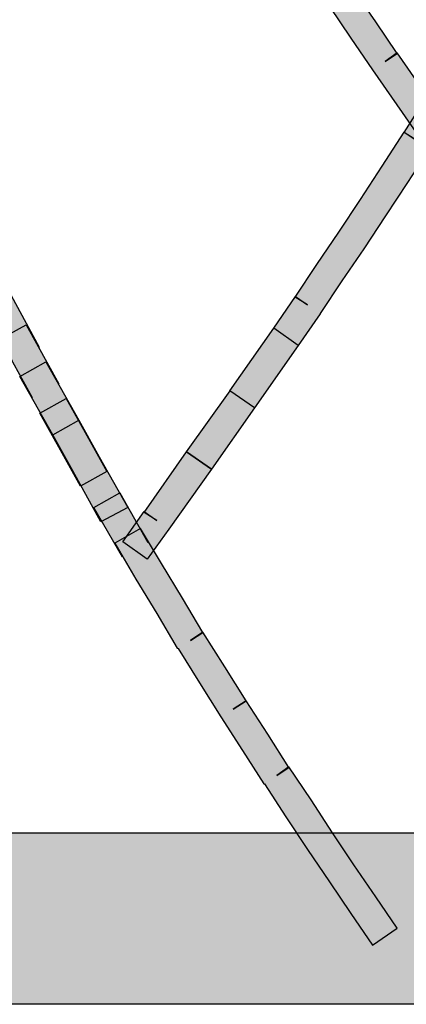
# Model space of a CAD drawing. Extents: x 60 to 142, y 76 to 228.
# Drawn here: x 94 to 95, y 146 to 148 of the extents above; entities that cross this region are included whole.
import ezdxf

# ---------------------------------------------------------------- set-up
doc = ezdxf.new("R2010")
doc.units = 0
doc.header["$MEASUREMENT"] = 0
doc.layers.add('EBENE_1', color=7, linetype='CONTINUOUS')

msp = doc.modelspace()

# ---------------------------------------------------------------- hatches: boundary and pattern name
at = {"layer": 'EBENE_1'}
h = msp.add_hatch(color=7, dxfattribs=at)
h.dxf.hatch_style = 2
edge = h.paths.add_edge_path()
edge.add_spline(control_points=[(95.0837, 147.5494), (95.0837, 147.5494), (95.0168, 147.6459), (95.0168, 147.6459), (95.0168, 147.6459), (95.0168, 147.6459), (95.0168, 147.6459), (95.0168, 147.6459), (94.9831, 147.6948), (94.9831, 147.6948), (94.9831, 147.6948), (94.95, 147.7437), (94.95, 147.7437), (94.95, 147.7437), (94.9162, 147.794), (94.9162, 147.794), (94.9162, 147.794), (94.9155, 147.794), (94.9155, 147.794), (94.9155, 147.794), (94.8825, 147.845), (94.8825, 147.845), (94.8825, 147.845), (94.8487, 147.896), (94.8487, 147.896), (94.8487, 147.896), (94.8487, 147.896), (94.8487, 147.896), (94.8487, 147.896), (94.8156, 147.9477), (94.8156, 147.9477), (94.8156, 147.9477), (94.7819, 147.9993), (94.7819, 147.9993), (94.7819, 147.9993), (94.7488, 148.0524), (94.7488, 148.0524), (94.7488, 148.0524), (94.7157, 148.1054), (94.7157, 148.1054), (94.7157, 148.1054), (94.7157, 148.1054), (94.7157, 148.1054), (94.7157, 148.1054), (94.6827, 148.1592), (94.6827, 148.1592), (94.6827, 148.1592), (94.6503, 148.2129), (94.6503, 148.2129), (94.6503, 148.2129), (94.6179, 148.2674), (94.6179, 148.2674), (94.6179, 148.2674), (94.6579, 148.2915), (94.6579, 148.2915), (94.6579, 148.2915), (94.6895, 148.237), (94.6895, 148.237), (94.6895, 148.237), (94.7226, 148.1826), (94.7226, 148.1826), (94.7226, 148.1826), (94.7543, 148.1296), (94.7543, 148.1296), (94.7543, 148.1296), (94.735, 148.1178), (94.735, 148.1178), (94.735, 148.1178), (94.7543, 148.1302), (94.7543, 148.1302), (94.7543, 148.1302), (94.7881, 148.0772), (94.7881, 148.0772), (94.7881, 148.0772), (94.8211, 148.0241), (94.8211, 148.0241), (94.8211, 148.0241), (94.8549, 147.9731), (94.8549, 147.9731), (94.8549, 147.9731), (94.888, 147.9208), (94.888, 147.9208), (94.888, 147.9208), (94.8687, 147.9084), (94.8687, 147.9084), (94.8687, 147.9084), (94.8873, 147.9208), (94.8873, 147.9208), (94.8873, 147.9208), (94.9217, 147.8698), (94.9217, 147.8698), (94.9217, 147.8698), (94.9548, 147.8195), (94.9548, 147.8195), (94.9548, 147.8195), (94.9355, 147.8064), (94.9355, 147.8064), (94.9355, 147.8064), (94.9548, 147.8195), (94.9548, 147.8195), (94.9548, 147.8195), (94.9879, 147.7699), (94.9879, 147.7699), (94.9879, 147.7699), (95.0217, 147.7203), (95.0217, 147.7203), (95.0217, 147.7203), (95.0547, 147.6714), (95.0547, 147.6714), (95.0547, 147.6714), (95.0361, 147.659), (95.0361, 147.659), (95.0361, 147.659), (95.0547, 147.672), (95.0547, 147.672), (95.0547, 147.672), (95.1216, 147.5756), (95.1216, 147.5756), (95.1216, 147.5756), (95.0837, 147.5494), (95.0837, 147.5494)], knot_values=[0, 0, 0, 0, 0.352778, 0.352778, 0.352778, 0.705556, 0.705556, 0.705556, 1.058334, 1.058334, 1.058334, 1.411112, 1.411112, 1.411112, 1.76389, 1.76389, 1.76389, 2.116668, 2.116668, 2.116668, 2.469446, 2.469446, 2.469446, 2.822224, 2.822224, 2.822224, 3.175002, 3.175002, 3.175002, 3.52778, 3.52778, 3.52778, 3.880558, 3.880558, 3.880558, 4.233336, 4.233336, 4.233336, 4.586114, 4.586114, 4.586114, 4.938892, 4.938892, 4.938892, 5.29167, 5.29167, 5.29167, 5.644448, 5.644448, 5.644448, 5.997226, 5.997226, 5.997226, 6.350004, 6.350004, 6.350004, 6.702782, 6.702782, 6.702782, 7.05556, 7.05556, 7.05556, 7.408338, 7.408338, 7.408338, 7.761116, 7.761116, 7.761116, 8.113894, 8.113894, 8.113894, 8.466672, 8.466672, 8.466672, 8.81945, 8.81945, 8.81945, 9.172228, 9.172228, 9.172228, 9.525006, 9.525006, 9.525006, 9.877784, 9.877784, 9.877784, 10.230562, 10.230562, 10.230562, 10.58334, 10.58334, 10.58334, 10.936118, 10.936118, 10.936118, 11.288896, 11.288896, 11.288896, 11.641674, 11.641674, 11.641674, 11.994452, 11.994452, 11.994452, 12.34723, 12.34723, 12.34723, 12.700008, 12.700008, 12.700008, 13.052786, 13.052786, 13.052786, 13.405564, 13.405564, 13.405564, 13.758342, 13.758342, 13.758342, 14.11112, 14.11112, 14.11112, 14.11112], degree=3, periodic=0)
edge.add_line((95.0837, 147.5494), (95.0837, 147.5494))
h = msp.add_hatch(color=7, dxfattribs=at)
h.dxf.hatch_style = 2
h.paths.add_polyline_path([(95.1381, 147.5756), (95.1043, 147.5239), (95.1043, 147.5232), (95.0706, 147.4715), (95.0368, 147.4199), (95.003, 147.3689), (94.9693, 147.3193), (94.9355, 147.269), (94.9355, 147.2683), (94.9018, 147.2194), (94.8639, 147.2462), (94.8976, 147.2952), (94.9162, 147.2821), (94.8969, 147.2938), (94.9307, 147.3448), (94.9645, 147.3944), (94.9982, 147.4454), (95.0313, 147.497), (95.0658, 147.5494), (95.085, 147.5363), (95.0658, 147.5487), (95.0988, 147.6011)])
h = msp.add_hatch(color=7, dxfattribs=at)
h.dxf.hatch_style = 2
h.paths.add_polyline_path([(94.4594, 147.1952), (94.4098, 147.2869), (94.4511, 147.3089), (94.5008, 147.2166)])
h = msp.add_hatch(color=7, dxfattribs=at)
h.dxf.hatch_style = 2
h.paths.add_polyline_path([(94.4904, 147.1381), (94.4408, 147.229), (94.4808, 147.2511), (94.5311, 147.1601)])
h = msp.add_hatch(color=7, dxfattribs=at)
h.dxf.hatch_style = 2
h.paths.add_polyline_path([(94.9018, 147.2194), (94.8342, 147.1229), (94.7957, 147.1491), (94.8639, 147.2462)])
h = msp.add_hatch(color=7, dxfattribs=at)
h.dxf.hatch_style = 2
h.paths.add_polyline_path([(94.5221, 147.0809), (94.4711, 147.1711), (94.5111, 147.1939), (94.5621, 147.1036)])
h = msp.add_hatch(color=7, dxfattribs=at)
h.dxf.hatch_style = 2
h.paths.add_polyline_path([(94.8342, 147.1229), (94.7674, 147.0278), (94.7288, 147.0547), (94.7963, 147.1491)])
h = msp.add_hatch(color=7, dxfattribs=at)
h.dxf.hatch_style = 2
h.paths.add_polyline_path([(94.5648, 147.0016), (94.5338, 147.0574), (94.5021, 147.1146), (94.5428, 147.1374), (94.5745, 147.0802), (94.6055, 147.0244)])
h = msp.add_hatch(color=7, dxfattribs=at)
h.dxf.hatch_style = 2
h.paths.add_polyline_path([(94.5965, 146.9465), (94.5531, 147.0251), (94.5221, 147.0809), (94.5621, 147.1036), (94.5938, 147.0471), (94.6379, 146.9686)])
h = msp.add_hatch(color=7, dxfattribs=at)
h.dxf.hatch_style = 2
h.paths.add_polyline_path([(94.7674, 147.0278), (94.7013, 146.9348), (94.6682, 146.8886), (94.6303, 146.9155), (94.6634, 146.9624), (94.6827, 146.9486), (94.6634, 146.961), (94.7288, 147.0547)])
h = msp.add_hatch(color=7, dxfattribs=at)
h.dxf.hatch_style = 2
h.paths.add_polyline_path([(94.6296, 146.8914), (94.5855, 146.9686), (94.6255, 146.9913), (94.6689, 146.9141)])
h = msp.add_hatch(color=7, dxfattribs=at)
h.dxf.hatch_style = 2
edge = h.paths.add_edge_path()
edge.add_spline(control_points=[(95.0168, 146.2913), (95.0168, 146.2913), (94.9831, 146.3402), (94.9831, 146.3402), (94.9831, 146.3402), (94.95, 146.3891), (94.95, 146.3891), (94.95, 146.3891), (94.9162, 146.4394), (94.9162, 146.4394), (94.9162, 146.4394), (94.8825, 146.4897), (94.8825, 146.4897), (94.8825, 146.4897), (94.8494, 146.5407), (94.8494, 146.5407), (94.8494, 146.5407), (94.8487, 146.5407), (94.8487, 146.5407), (94.8487, 146.5407), (94.8156, 146.5924), (94.8156, 146.5924), (94.8156, 146.5924), (94.7819, 146.6447), (94.7819, 146.6447), (94.7819, 146.6447), (94.7819, 146.6447), (94.7819, 146.6447), (94.7819, 146.6447), (94.7488, 146.6971), (94.7488, 146.6971), (94.7488, 146.6971), (94.7157, 146.7501), (94.7157, 146.7501), (94.7157, 146.7501), (94.7144, 146.7508), (94.7144, 146.7508), (94.7144, 146.7508), (94.6827, 146.8046), (94.6827, 146.8046), (94.6827, 146.8046), (94.6503, 146.8576), (94.6503, 146.8576), (94.6503, 146.8576), (94.6179, 146.9134), (94.6179, 146.9134), (94.6179, 146.9134), (94.6579, 146.9362), (94.6579, 146.9362), (94.6579, 146.9362), (94.6902, 146.8817), (94.6902, 146.8817), (94.6902, 146.8817), (94.7226, 146.828), (94.7226, 146.828), (94.7226, 146.828), (94.7543, 146.7749), (94.7543, 146.7749), (94.7543, 146.7749), (94.735, 146.7625), (94.735, 146.7625), (94.735, 146.7625), (94.7543, 146.7756), (94.7543, 146.7756), (94.7543, 146.7756), (94.7881, 146.7219), (94.7881, 146.7219), (94.7881, 146.7219), (94.8211, 146.6695), (94.8211, 146.6695), (94.8211, 146.6695), (94.8012, 146.6564), (94.8012, 146.6564), (94.8012, 146.6564), (94.8211, 146.6695), (94.8211, 146.6695), (94.8211, 146.6695), (94.8549, 146.6178), (94.8549, 146.6178), (94.8549, 146.6178), (94.8873, 146.5662), (94.8873, 146.5662), (94.8873, 146.5662), (94.8687, 146.5538), (94.8687, 146.5538), (94.8687, 146.5538), (94.8873, 146.5669), (94.8873, 146.5669), (94.8873, 146.5669), (94.9217, 146.5159), (94.9217, 146.5159), (94.9217, 146.5159), (94.9548, 146.4649), (94.9548, 146.4649), (94.9548, 146.4649), (94.9879, 146.4153), (94.9879, 146.4153), (94.9879, 146.4153), (95.0217, 146.3657), (95.0217, 146.3657), (95.0217, 146.3657), (95.0547, 146.3174), (95.0547, 146.3174), (95.0547, 146.3174), (95.0168, 146.2913), (95.0168, 146.2913)], knot_values=[0, 0, 0, 0, 0.352778, 0.352778, 0.352778, 0.705556, 0.705556, 0.705556, 1.058334, 1.058334, 1.058334, 1.411112, 1.411112, 1.411112, 1.76389, 1.76389, 1.76389, 2.116668, 2.116668, 2.116668, 2.469446, 2.469446, 2.469446, 2.822224, 2.822224, 2.822224, 3.175002, 3.175002, 3.175002, 3.52778, 3.52778, 3.52778, 3.880558, 3.880558, 3.880558, 4.233336, 4.233336, 4.233336, 4.586114, 4.586114, 4.586114, 4.938892, 4.938892, 4.938892, 5.29167, 5.29167, 5.29167, 5.644448, 5.644448, 5.644448, 5.997226, 5.997226, 5.997226, 6.350004, 6.350004, 6.350004, 6.702782, 6.702782, 6.702782, 7.05556, 7.05556, 7.05556, 7.408338, 7.408338, 7.408338, 7.761116, 7.761116, 7.761116, 8.113894, 8.113894, 8.113894, 8.466672, 8.466672, 8.466672, 8.81945, 8.81945, 8.81945, 9.172228, 9.172228, 9.172228, 9.525006, 9.525006, 9.525006, 9.877784, 9.877784, 9.877784, 10.230562, 10.230562, 10.230562, 10.58334, 10.58334, 10.58334, 10.936118, 10.936118, 10.936118, 11.288896, 11.288896, 11.288896, 11.641674, 11.641674, 11.641674, 11.994452, 11.994452, 11.994452, 12.34723, 12.34723, 12.34723, 12.34723], degree=3, periodic=0)
edge.add_line((95.0168, 146.2913), (95.0168, 146.2913))
h = msp.add_hatch(color=7, dxfattribs=at)
h.dxf.hatch_style = 2
h.paths.add_polyline_path([(88.6792, 146.4649), (99.1944, 146.4649), (99.1944, 146.1996), (88.6792, 146.1996)])

# ---------------------------------------------------------------- linework, layer by layer
for points in [[(95.1381, 147.5756), (95.1043, 147.5239), (95.1043, 147.5232), (95.0706, 147.4715), (95.0368, 147.4199), (95.003, 147.3689), (94.9693, 147.3193), (94.9355, 147.269), (94.9355, 147.2683), (94.9018, 147.2194), (94.8639, 147.2462), (94.8976, 147.2952), (94.9162, 147.2821), (94.8969, 147.2938), (94.9307, 147.3448), (94.9645, 147.3944), (94.9982, 147.4454), (95.0313, 147.497), (95.0658, 147.5494), (95.085, 147.5363), (95.0658, 147.5487), (95.0988, 147.6011), (95.1381, 147.5756)], [(94.4594, 147.1952), (94.4098, 147.2869), (94.4511, 147.3089), (94.5008, 147.2166)], [(94.4904, 147.1381), (94.4408, 147.229), (94.4808, 147.2511), (94.5311, 147.1601)], [(94.9018, 147.2194), (94.8342, 147.1229), (94.7957, 147.1491), (94.8639, 147.2462)], [(94.5221, 147.0809), (94.4711, 147.1711), (94.5111, 147.1939), (94.5621, 147.1036)], [(94.8342, 147.1229), (94.7674, 147.0278), (94.7288, 147.0547), (94.7963, 147.1491)], [(94.5648, 147.0016), (94.5338, 147.0574), (94.5021, 147.1146), (94.5428, 147.1374), (94.5745, 147.0802), (94.6055, 147.0244), (94.5648, 147.0016)], [(94.5965, 146.9465), (94.5531, 147.0251), (94.5221, 147.0809), (94.5621, 147.1036), (94.5938, 147.0471), (94.6379, 146.9686), (94.5965, 146.9465)], [(94.7674, 147.0278), (94.7013, 146.9348), (94.7013, 146.9348), (94.6682, 146.8886), (94.6303, 146.9155), (94.6634, 146.9624), (94.6827, 146.9486), (94.6634, 146.961), (94.7288, 147.0547), (94.7674, 147.0278)], [(94.6296, 146.8914), (94.5855, 146.9686), (94.6255, 146.9913), (94.6689, 146.9141)], [(88.6792, 146.4649), (99.1944, 146.4649), (99.1944, 146.1996), (88.6792, 146.1996)]]:
    msp.add_lwpolyline(points, dxfattribs=at)
for points, knots in [([(95.0837, 147.5494), (95.0837, 147.5494), (95.0168, 147.6459), (95.0168, 147.6459), (95.0168, 147.6459), (95.0168, 147.6459), (95.0168, 147.6459), (95.0168, 147.6459), (94.9831, 147.6948), (94.9831, 147.6948), (94.9831, 147.6948), (94.95, 147.7437), (94.95, 147.7437), (94.95, 147.7437), (94.9162, 147.794), (94.9162, 147.794), (94.9162, 147.794), (94.9155, 147.794), (94.9155, 147.794), (94.9155, 147.794), (94.8825, 147.845), (94.8825, 147.845), (94.8825, 147.845), (94.8487, 147.896), (94.8487, 147.896), (94.8487, 147.896), (94.8487, 147.896), (94.8487, 147.896), (94.8487, 147.896), (94.8156, 147.9477), (94.8156, 147.9477), (94.8156, 147.9477), (94.7819, 147.9993), (94.7819, 147.9993), (94.7819, 147.9993), (94.7488, 148.0524), (94.7488, 148.0524), (94.7488, 148.0524), (94.7157, 148.1054), (94.7157, 148.1054), (94.7157, 148.1054), (94.7157, 148.1054), (94.7157, 148.1054), (94.7157, 148.1054), (94.6827, 148.1592), (94.6827, 148.1592), (94.6827, 148.1592), (94.6503, 148.2129), (94.6503, 148.2129), (94.6503, 148.2129), (94.6179, 148.2674), (94.6179, 148.2674), (94.6179, 148.2674), (94.6579, 148.2915), (94.6579, 148.2915), (94.6579, 148.2915), (94.6895, 148.237), (94.6895, 148.237), (94.6895, 148.237), (94.7226, 148.1826), (94.7226, 148.1826), (94.7226, 148.1826), (94.7543, 148.1296), (94.7543, 148.1296), (94.7543, 148.1296), (94.735, 148.1178), (94.735, 148.1178), (94.735, 148.1178), (94.7543, 148.1302), (94.7543, 148.1302), (94.7543, 148.1302), (94.7881, 148.0772), (94.7881, 148.0772), (94.7881, 148.0772), (94.8211, 148.0241), (94.8211, 148.0241), (94.8211, 148.0241), (94.8549, 147.9731), (94.8549, 147.9731), (94.8549, 147.9731), (94.888, 147.9208), (94.888, 147.9208), (94.888, 147.9208), (94.8687, 147.9084), (94.8687, 147.9084), (94.8687, 147.9084), (94.8873, 147.9208), (94.8873, 147.9208), (94.8873, 147.9208), (94.9217, 147.8698), (94.9217, 147.8698), (94.9217, 147.8698), (94.9548, 147.8195), (94.9548, 147.8195), (94.9548, 147.8195), (94.9355, 147.8064), (94.9355, 147.8064), (94.9355, 147.8064), (94.9548, 147.8195), (94.9548, 147.8195), (94.9548, 147.8195), (94.9879, 147.7699), (94.9879, 147.7699), (94.9879, 147.7699), (95.0217, 147.7203), (95.0217, 147.7203), (95.0217, 147.7203), (95.0547, 147.6714), (95.0547, 147.6714), (95.0547, 147.6714), (95.0361, 147.659), (95.0361, 147.659), (95.0361, 147.659), (95.0547, 147.672), (95.0547, 147.672), (95.0547, 147.672), (95.1216, 147.5756), (95.1216, 147.5756), (95.1216, 147.5756), (95.0837, 147.5494), (95.0837, 147.5494)], [0, 0, 0, 0, 1, 1, 1, 2, 2, 2, 3, 3, 3, 4, 4, 4, 5, 5, 5, 6, 6, 6, 7, 7, 7, 8, 8, 8, 9, 9, 9, 10, 10, 10, 11, 11, 11, 12, 12, 12, 13, 13, 13, 14, 14, 14, 15, 15, 15, 16, 16, 16, 17, 17, 17, 18, 18, 18, 19, 19, 19, 20, 20, 20, 21, 21, 21, 22, 22, 22, 23, 23, 23, 24, 24, 24, 25, 25, 25, 26, 26, 26, 27, 27, 27, 28, 28, 28, 29, 29, 29, 30, 30, 30, 31, 31, 31, 32, 32, 32, 33, 33, 33, 34, 34, 34, 35, 35, 35, 36, 36, 36, 37, 37, 37, 38, 38, 38, 39, 39, 39, 40, 40, 40, 40]), ([(95.0168, 146.2913), (95.0168, 146.2913), (94.9831, 146.3402), (94.9831, 146.3402), (94.9831, 146.3402), (94.95, 146.3891), (94.95, 146.3891), (94.95, 146.3891), (94.9162, 146.4394), (94.9162, 146.4394), (94.9162, 146.4394), (94.8825, 146.4897), (94.8825, 146.4897), (94.8825, 146.4897), (94.8494, 146.5407), (94.8494, 146.5407), (94.8494, 146.5407), (94.8487, 146.5407), (94.8487, 146.5407), (94.8487, 146.5407), (94.8156, 146.5924), (94.8156, 146.5924), (94.8156, 146.5924), (94.7819, 146.6447), (94.7819, 146.6447), (94.7819, 146.6447), (94.7819, 146.6447), (94.7819, 146.6447), (94.7819, 146.6447), (94.7488, 146.6971), (94.7488, 146.6971), (94.7488, 146.6971), (94.7157, 146.7501), (94.7157, 146.7501), (94.7157, 146.7501), (94.7144, 146.7508), (94.7144, 146.7508), (94.7144, 146.7508), (94.6827, 146.8046), (94.6827, 146.8046), (94.6827, 146.8046), (94.6503, 146.8576), (94.6503, 146.8576), (94.6503, 146.8576), (94.6179, 146.9134), (94.6179, 146.9134), (94.6179, 146.9134), (94.6579, 146.9362), (94.6579, 146.9362), (94.6579, 146.9362), (94.6902, 146.8817), (94.6902, 146.8817), (94.6902, 146.8817), (94.7226, 146.828), (94.7226, 146.828), (94.7226, 146.828), (94.7543, 146.7749), (94.7543, 146.7749), (94.7543, 146.7749), (94.735, 146.7625), (94.735, 146.7625), (94.735, 146.7625), (94.7543, 146.7756), (94.7543, 146.7756), (94.7543, 146.7756), (94.7881, 146.7219), (94.7881, 146.7219), (94.7881, 146.7219), (94.8211, 146.6695), (94.8211, 146.6695), (94.8211, 146.6695), (94.8012, 146.6564), (94.8012, 146.6564), (94.8012, 146.6564), (94.8211, 146.6695), (94.8211, 146.6695), (94.8211, 146.6695), (94.8549, 146.6178), (94.8549, 146.6178), (94.8549, 146.6178), (94.8873, 146.5662), (94.8873, 146.5662), (94.8873, 146.5662), (94.8687, 146.5538), (94.8687, 146.5538), (94.8687, 146.5538), (94.8873, 146.5669), (94.8873, 146.5669), (94.8873, 146.5669), (94.9217, 146.5159), (94.9217, 146.5159), (94.9217, 146.5159), (94.9548, 146.4649), (94.9548, 146.4649), (94.9548, 146.4649), (94.9879, 146.4153), (94.9879, 146.4153), (94.9879, 146.4153), (95.0217, 146.3657), (95.0217, 146.3657), (95.0217, 146.3657), (95.0547, 146.3174), (95.0547, 146.3174), (95.0547, 146.3174), (95.0168, 146.2913), (95.0168, 146.2913)], [0, 0, 0, 0, 1, 1, 1, 2, 2, 2, 3, 3, 3, 4, 4, 4, 5, 5, 5, 6, 6, 6, 7, 7, 7, 8, 8, 8, 9, 9, 9, 10, 10, 10, 11, 11, 11, 12, 12, 12, 13, 13, 13, 14, 14, 14, 15, 15, 15, 16, 16, 16, 17, 17, 17, 18, 18, 18, 19, 19, 19, 20, 20, 20, 21, 21, 21, 22, 22, 22, 23, 23, 23, 24, 24, 24, 25, 25, 25, 26, 26, 26, 27, 27, 27, 28, 28, 28, 29, 29, 29, 30, 30, 30, 31, 31, 31, 32, 32, 32, 33, 33, 33, 34, 34, 34, 35, 35, 35, 35])]:
    msp.add_open_spline(points, degree=3, knots=knots, dxfattribs=at)

doc.saveas('drawing.dxf')
